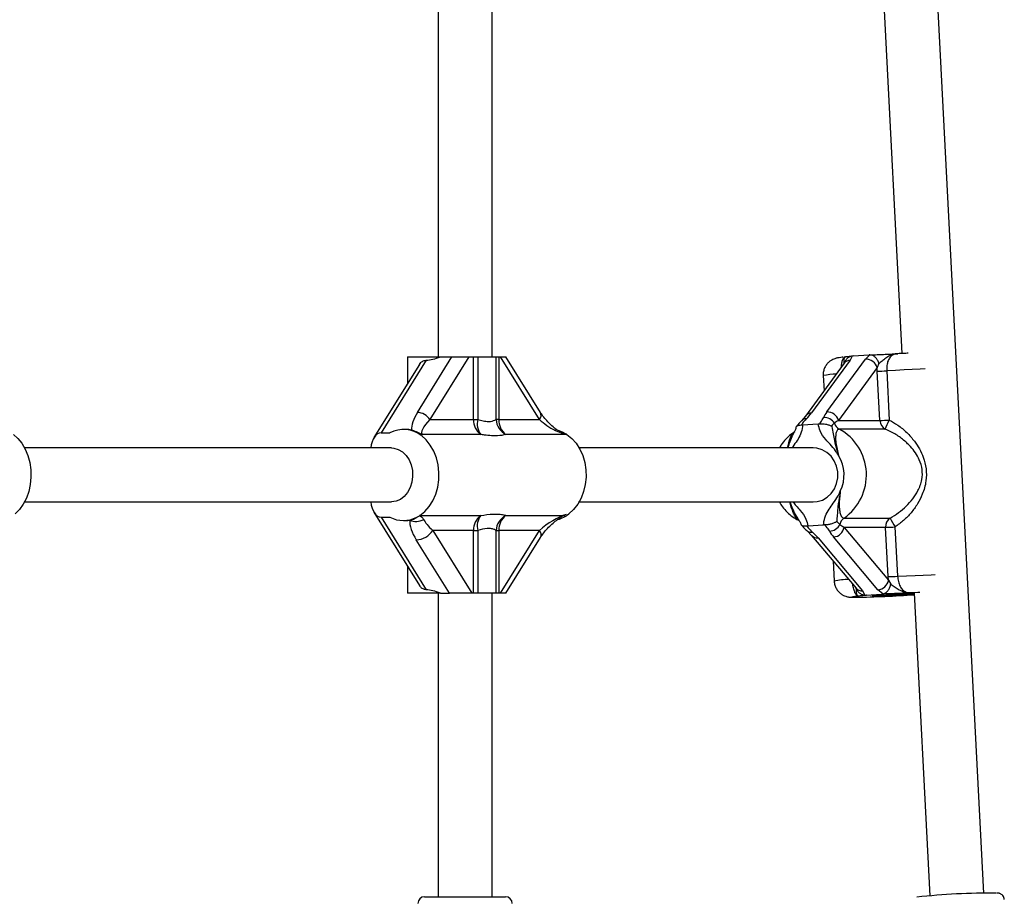
# Model space of a CAD drawing. Extents: x 941 to 10566, y 93 to 4253.
# Drawn here: x 8082 to 8374, y 1922 to 2183 of the extents above; entities that cross this region are included whole.
import ezdxf

# ---------------------------------------------------------------- set-up
doc = ezdxf.new("R2010")
doc.units = 0
doc.layers.get('0').update_dxf_attribs({"linetype": 'CONTINUOUS'})

msp = doc.modelspace()

# ---------------------------------------------------------------- linework, layer by layer
at = {"color": 7, "linetype": 'CONTINUOUS', "ltscale": 50}
for p, q in [((8206.3, 2262.6), (8206.3, 2082.6)), ((8206.3, 2262.6), (8206.3, 2082.6)), ((8222.3, 2082.6), (8222.3, 2262.6)), ((8222.3, 2082.6), (8222.3, 2262.6)), ((8334.65, 2261.74), (8343.84, 2083.6)), ((8368.11, 1923.69), (8350.63, 2262.59)), ((8197.27, 2082.6), (8197.27, 2074.71)), ((8197.27, 2082.6), (8206.98, 2082.6)), ((8200.18, 2066.16), (8210.42, 2082.6)), ((8215.41, 2082.6), (8203.85, 2064.04)), ((8206.98, 2082.6), (8210.42, 2082.6)), ((8210.42, 2082.6), (8215.41, 2082.6)), ((8215.41, 2082.6), (8216.82, 2082.6)), ((8216.82, 2064.04), (8216.82, 2082.6)), ((8216.82, 2082.6), (8218.04, 2082.6)), ((8218.04, 2082.6), (8218.04, 2064.04)), ((8218.04, 2082.6), (8223.49, 2082.6)), ((8223.49, 2064.04), (8223.49, 2082.6)), ((8223.49, 2082.6), (8224.29, 2082.6)), ((8224.29, 2082.6), (8224.29, 2064.04)), ((8224.29, 2082.6), (8224.82, 2082.6)), ((8236.38, 2064.04), (8224.82, 2082.6)), ((8224.82, 2082.6), (8226.4, 2082.6)), ((8236.65, 2066.15), (8226.4, 2082.6)), ((8321.58, 2066.27), (8333.08, 2081.91)), ((8326.96, 2082.55), (8326.63, 2082.52)), ((8329.07, 2082.86), (8328.49, 2081.62)), ((8329.35, 2082.89), (8329.07, 2082.86)), ((8329.35, 2082.89), (8334.09, 2083.19)), ((8333.08, 2081.91), (8334.35, 2083.2)), ((8334.35, 2083.2), (8334.09, 2083.19)), ((8200.77, 2080.33), (8187.29, 2058.68)), ((8202.76, 2081.61), (8189.37, 2060.1)), ((8326.74, 2080.72), (8315.25, 2065.07)), ((8328.49, 2081.62), (8316.99, 2065.98)), ((8336.5, 2079.41), (8325.01, 2063.76)), ((8336.99, 2080.66), (8336.5, 2079.41)), ((8336.53, 2078.37), (8336.5, 2079.41)), ((8320.49, 2077.04), (8320.73, 2072.54)), ((8337.31, 2063.76), (8336.53, 2078.37)), ((8339.31, 2078.48), (8340.09, 2063.87)), ((8315.25, 2065.07), (8314.04, 2063.68)), ((8203.85, 2064.04), (8216.82, 2064.04)), ((8216.82, 2064.04), (8218.04, 2064.04)), ((8224.29, 2064.04), (8223.49, 2064.04)), ((8224.29, 2064.04), (8236.38, 2064.04)), ((8314.07, 2062.42), (8314.37, 2062.43)), ((8314.37, 2062.43), (8319, 2062.73)), ((8319, 2062.73), (8319.31, 2062.75)), ((8325.01, 2063.76), (8337.31, 2063.76)), ((8189.37, 2060.1), (8192.03, 2060.1)), ((8196.64, 2061.1), (8196.02, 2061.1)), ((8218.93, 2059.59), (8201.2, 2059.59)), ((8244.47, 2059.59), (8226.41, 2059.59)), ((8243.61, 2060.1), (8244.35, 2059.68)), ((8338.9, 2061.22), (8325.25, 2061.22)), ((8192.5, 2055.6), (8083.55, 2055.6)), ((8317.49, 2055.6), (8247.96, 2055.6)), ((8083.56, 2039.6), (8192.5, 2039.6)), ((8247.96, 2039.6), (8317.49, 2039.6)), ((8187.29, 2036.53), (8200.78, 2014.88)), ((8189.37, 2035.1), (8192.03, 2035.1)), ((8189.37, 2035.1), (8202.76, 2013.59)), ((8200.01, 2035.1), (8200.75, 2035.53)), ((8200.87, 2035.61), (8218.93, 2035.61)), ((8226.41, 2035.61), (8243.97, 2035.61)), ((8243.48, 2035.61), (8242.59, 2035)), ((8196.02, 2034.1), (8196.64, 2034.1)), ((8315.97, 2032.48), (8315.67, 2032.45)), ((8315.97, 2032.48), (8320.61, 2032.78)), ((8320.92, 2032.79), (8320.61, 2032.78)), ((8324.49, 2033.77), (8325.42, 2032.95)), ((8326.66, 2034.82), (8340.32, 2034.82)), ((8339.01, 2032.08), (8326.7, 2032.08)), ((8326.7, 2032.08), (8339.87, 2016.44)), ((8339.79, 2017.48), (8339.01, 2032.08)), ((8341.78, 2032.19), (8342.57, 2017.58)), ((8216.82, 2031.17), (8204.73, 2031.17)), ((8204.73, 2031.17), (8216.29, 2012.6)), ((8216.82, 2012.6), (8216.82, 2031.17)), ((8216.82, 2031.17), (8218.04, 2031.17)), ((8218.04, 2031.17), (8218.04, 2012.6)), ((8223.49, 2012.6), (8223.49, 2031.17)), ((8223.49, 2031.17), (8224.29, 2031.17)), ((8236.38, 2031.17), (8224.29, 2031.17)), ((8224.29, 2031.17), (8224.29, 2012.6)), ((8224.82, 2012.6), (8236.38, 2031.17)), ((8315.7, 2031.07), (8317.07, 2029.69)), ((8317.07, 2029.69), (8330.24, 2014.04)), ((8336.73, 2013.59), (8323.57, 2029.23)), ((8209.64, 2012.6), (8199.84, 2028.34)), ((8226.4, 2012.6), (8236.65, 2029.06)), ((8318.98, 2028.94), (8332.15, 2013.3)), ((8197.27, 2020.5), (8197.27, 2012.6)), ((8323.43, 2022.13), (8323.75, 2016.14)), ((8339.87, 2016.44), (8339.79, 2017.48)), ((8339.87, 2016.44), (8340.5, 2015.2)), ((8206.98, 2012.6), (8197.27, 2012.6)), ((8206.3, 2012.6), (8206.3, 1922.6)), ((8206.3, 2012.6), (8206.3, 1922.6)), ((8206.98, 2012.6), (8209.64, 2012.6)), ((8216.29, 2012.6), (8209.64, 2012.6)), ((8216.82, 2012.6), (8216.29, 2012.6)), ((8218.04, 2012.6), (8216.82, 2012.6)), ((8223.49, 2012.6), (8218.04, 2012.6)), ((8222.3, 1922.6), (8222.3, 2012.6)), ((8222.3, 1922.6), (8222.3, 2012.6)), ((8224.29, 2012.6), (8223.49, 2012.6)), ((8224.82, 2012.6), (8224.29, 2012.6)), ((8226.4, 2012.6), (8224.82, 2012.6)), ((8332.15, 2013.3), (8332.87, 2012.01)), ((8332.87, 2012.01), (8333.15, 2012.01)), ((8333.15, 2012.01), (8337.88, 2012.31)), ((8338.14, 2012.35), (8336.73, 2013.59)), ((8337.88, 2012.31), (8338.14, 2012.35)), ((8347.5, 2012.58), (8352.13, 1922.86)), ((8202.3, 1922.6), (8226.3, 1922.6))]:
    msp.add_line(p, q, dxfattribs=at)
at = {"color": 7, "linetype": 'CONTINUOUS', "ltscale": 50, "flags": 128}
for points in [[(8350.75, 2079.01), (8349.23, 2078.95), (8346.91, 2078.85), (8344.45, 2078.74), (8341.9, 2078.61), (8339.31, 2078.48)], [(8240.98, 2060.78), (8241.06, 2061), (8241.09, 2061.18), (8241.08, 2061.29), (8241.05, 2061.34)], [(8080.35, 2059.59), (8081.69, 2058.43), (8082.87, 2056.98), (8083.87, 2055.27), (8084.66, 2053.37), (8085.22, 2051.31), (8085.53, 2049.15), (8085.58, 2046.95), (8085.37, 2044.77), (8084.92, 2042.67), (8084.22, 2040.69), (8083.31, 2038.9), (8082.19, 2037.34), (8080.91, 2036.05)], [(8200.87, 2035.61), (8202.34, 2036.79), (8203.64, 2038.26), (8204.73, 2039.98), (8205.59, 2041.91), (8206.19, 2043.99), (8206.52, 2046.16), (8206.56, 2048.38), (8206.32, 2050.58), (8205.8, 2052.69), (8205.02, 2054.67), (8203.99, 2056.46), (8202.75, 2058.01), (8201.33, 2059.27)], [(8242.22, 2060.69), (8242.64, 2060.54), (8243.61, 2060.1)], [(8244.47, 2059.59), (8245.93, 2058.43), (8247.22, 2056.98), (8248.31, 2055.27), (8249.17, 2053.37), (8249.77, 2051.31), (8250.11, 2049.15), (8250.17, 2046.95), (8249.94, 2044.77), (8249.45, 2042.67), (8248.69, 2040.69), (8247.69, 2038.9), (8246.48, 2037.34), (8245.08, 2036.05)], [(8192.5, 2055.6), (8193.17, 2055.56), (8194.49, 2055.19), (8195.72, 2054.46), (8196.8, 2053.41), (8197.68, 2052.09), (8198.31, 2050.57), (8198.67, 2048.9), (8198.75, 2047.17), (8198.53, 2045.46), (8198.03, 2043.86), (8197.27, 2042.43), (8196.28, 2041.24), (8195.12, 2040.34), (8193.84, 2039.79), (8192.5, 2039.6)], [(8317.49, 2039.6), (8318.71, 2039.71), (8320.24, 2040.18), (8321.64, 2041), (8322.85, 2042.13), (8323.8, 2043.51), (8324.47, 2045.08), (8324.8, 2046.77), (8324.79, 2048.5), (8324.45, 2050.19), (8323.77, 2051.76), (8322.81, 2053.13), (8321.59, 2054.24), (8320.18, 2055.05), (8318.65, 2055.5), (8317.49, 2055.6)], [(8342.57, 2017.58), (8345.16, 2017.72), (8347.72, 2017.84), (8350.17, 2017.95), (8352.49, 2018.05), (8353.68, 2018.1)], [(8330.81, 2011.67), (8329.87, 2011.57), (8329.27, 2011.49), (8329.02, 2011.43), (8329.13, 2011.38), (8329.59, 2011.36), (8330.09, 2011.35)], [(8347.52, 2012.26), (8346.14, 2012.16), (8344.49, 2012.06), (8342.77, 2011.97), (8341.05, 2011.88), (8339.43, 2011.81), (8337.98, 2011.75), (8336.76, 2011.72), (8335.83, 2011.7), (8335.24, 2011.71), (8335.01, 2011.73), (8335.15, 2011.78), (8335.66, 2011.84), (8336.51, 2011.92), (8337.66, 2012.02), (8339.07, 2012.11), (8340.66, 2012.21), (8342.35, 2012.31), (8344.08, 2012.4), (8345.76, 2012.48), (8347.3, 2012.55), (8347.51, 2012.56)], [(8349.16, 2012.78), (8348.54, 2012.76), (8346.42, 2012.66)]]:
    msp.add_lwpolyline(points, dxfattribs=at)
at = {"color": 7, "linetype": 'CONTINUOUS', "ltscale": 2500}
for centre, radius, start, end in [((8333.21, 2078.49), 3.42, 15.4814, 92.1657), ((8328.57, 2079.31), 2.31, 92.1346, 142.5242), ((8325.55, 2051.68), 25.86, 92.5796, 101.2765), ((8335.34, 2145.34), 66.98, 271.017, 273.3955), ((8199.87, 2061.4), 4.77, 33.5836, 86.336), ((8234.82, 2065.31), 2.01, 320.876, 24.7902), ((8315.43, 2062.26), 1.99, 88.014, 134.4612), ((8317.08, 2063.67), 2.31, 92.1368, 142.422), ((8320.93, 2061.26), 3.33, 29.7685, 96.5068), ((8321.71, 2062.85), 3.42, 15.4814, 92.1657), ((8222.11, 2063.83), 5.29, 177.7834, 233.1362), ((8223.41, 2062.81), 5.51, 167.0946, 215.6429), ((8228.79, 2064.33), 5.3, 183.2031, 243.3217), ((8229.58, 2063.83), 5.29, 177.7834, 233.1362), ((8326.59, 2063.81), 2.92, 197.8338, 242.5409), ((8336.12, 2130.73), 66.98, 271.017, 273.3955), ((8340.32, 2063.87), 3.01, 182.0772, 242.0003), ((8282.15, 2088.11), 62.8, 334.6426, 337.295), ((8196.03, 2052.49), 8.6, 52.0424, 117.7562), ((8246.53, 2062.71), 3.74, 234.3559, 236.5224), ((8317.76, 2047.58), 15.56, 304.8985, 61.2312), ((8315.96, 2047.6), 10.72, 333.6548, 32.4748), ((8196.02, 2042.59), 8.49, 241.9581, 298.0419), ((8202.93, 2032.5), 3.74, 123.4776, 125.6441), ((8222.11, 2031.38), 5.29, 126.8638, 182.2166), ((8223.41, 2032.4), 5.51, 144.3571, 192.9054), ((8228.79, 2030.88), 5.3, 116.6783, 176.7969), ((8229.58, 2031.38), 5.29, 126.8638, 182.2166), ((8239.3, 2043.42), 9.36, 285.6744, 308.1192), ((8199.72, 2038.67), 4.83, 247.6792, 298.4702), ((8322.34, 2034.35), 3.38, 270.2272, 335.6269), ((8323.28, 2032.7), 3.48, 274.7541, 349.8054), ((8328.35, 2032.34), 3, 124.3942, 168.2989), ((8342.08, 2032.29), 3.08, 124.8513, 183.8519), ((8337.82, 2099.06), 66.98, 271.017, 273.3955), ((8610.33, 2183.94), 308.45, 208.9113, 209.4698), ((8199.43, 2034.69), 6.36, 273.664, 326.4164), ((8234.89, 2029.91), 1.95, 334.0491, 40.2847), ((8316.96, 2032.56), 1.95, 229.5911, 280.1466), ((8318.74, 2031.16), 2.23, 221.4784, 275.9838), ((8338.6, 2084.45), 66.98, 271.017, 273.3955), ((8329.15, 1988.82), 27.85, 92.2724, 101.1732), ((8336.45, 2017.06), 3.48, 274.7541, 349.8054), ((8321.82, 2404.9), 393.64, 271.2036, 273.7443), ((8331.91, 2015.52), 2.23, 221.3166, 275.9888), ((8202.3, 1920.6), 2, 90, 180), ((8226.3, 1920.6), 2, 0, 90), ((8371.26, 1709.79), 213.92, 89.8422, 96.1688)]:
    msp.add_arc(centre, radius, start, end, dxfattribs=at)
for centre, major_axis, ratio, start_param, end_param in [((8210.77, 2095.1), (12.16, 12.16), 0.482073, 3.627842, 3.978113), ((8206.44, 2066.16), (7.21, 7.21), 0.482073, 2.02, 2.741735), ((8311.49, 2065.63), (6.67, 5.24), 0.43713, 4.986796, 5.27767), ((8327.09, 2066.62), (6.67, 5.24), 0.43713, 2.136077, 2.42695), ((8207.76, 2064.04), (6.15, 4.56), 0.333747, 1.993761, 3.18028), ((8240.29, 2064.04), (6.7, -4.59), 0.296688, 4.303616, 5.013269), ((8327.76, 2063.94), (5.3, 2.79), 0.207899, 2.004777, 2.29565), ((8189.37, 2054.45), (0, 5.66), 0.553195, 0, 1.364838), ((8188.23, 2047.6), (12.16, 12.16), 0.482073, 0.263342, 0.449204), ((8247.4, 2047.6), (-12.16, 12.16), 0.482073, 5.446665, 5.485045), ((8189.37, 2040.76), (0, 5.66), 0.553195, 1.776754, 3.141593), ((8188.23, 2047.6), (12.16, -12.16), 0.482073, 5.958205, 6.221298), ((8240.29, 2031.17), (6.7, 4.59), 0.296688, 0.756468, 1.979569), ((8188.23, 2047.6), (12.16, -12.16), 0.482073, 5.833982, 5.958205), ((8206.88, 2028.34), (8.11, -8.11), 0.482073, 3.553533, 4.263185), ((8208.64, 2031.17), (6.7, -4.59), 0.296688, 3.593964, 4.303616), ((8329.46, 2032.26), (5.57, -2.69), 0.237841, 4.022478, 4.313352), ((8313.47, 2028.59), (7.1, -5.04), 0.458172, 1.055934, 1.346807), ((8329.07, 2029.58), (7.1, -5.04), 0.458172, 3.906653, 4.197526), ((8210.77, 2000.1), (-12.16, 12.16), 0.482073, 5.446665, 5.796936)]:
    msp.add_ellipse(centre, major_axis=major_axis, ratio=ratio, start_param=start_param, end_param=end_param, dxfattribs=at)
at = {"color": 7, "linetype": 'CONTINUOUS', "ltscale": 50}
for points, knots in [([(8326.28, 2082.48), (8326.24, 2082.48), (8325.82, 2082.44), (8325.37, 2082.38), (8324.83, 2082.3), (8324.4, 2082.21), (8323.91, 2082.07), (8323.32, 2081.84), (8322.64, 2081.45), (8321.94, 2080.88), (8321.28, 2080.09), (8320.77, 2079.1), (8320.48, 2078.05), (8320.51, 2077.35), (8320.52, 2077.04)], [0, 0, 0, 0, 0.019439, 0.208417, 0.31997, 0.393777, 0.448375, 0.504181, 0.571444, 0.647795, 0.733093, 0.826187, 0.92355, 1, 1, 1, 1]), ([(8325.86, 2079.52), (8325.89, 2079.87), (8325.97, 2080.73), (8326.24, 2081.71), (8326.6, 2082.43), (8326.83, 2082.48), (8326.95, 2082.51)], [0, 0, 0, 0, 0.174806, 0.423887, 0.704345, 1, 1, 1, 1]), ([(8326.74, 2080.71), (8326.73, 2080.9), (8326.71, 2081.27), (8326.7, 2082.11), (8326.84, 2082.52), (8326.96, 2082.54), (8326.98, 2082.55)], [0, 0, 0, 0, 0.1945079, 0.3728699, 0.8834183, 1, 1, 1, 1]), ([(8329.07, 2082.86), (8328.76, 2082.78), (8328.13, 2082.62), (8327.39, 2081.98), (8326.96, 2081.38), (8326.88, 2080.99), (8326.86, 2080.91)], [0, 0, 0, 0, 0.307461, 0.614823, 0.925428, 1, 1, 1, 1]), ([(8328.71, 2082.74), (8328.54, 2082.72), (8328.12, 2082.67), (8327.47, 2082.61), (8327.09, 2082.56), (8326.98, 2082.55)], [0, 0, 0, 0, 0.327027, 0.809314, 1, 1, 1, 1]), ([(8334.09, 2083.19), (8334.45, 2083.2), (8335.22, 2083.22), (8336.9, 2083.28), (8339.08, 2083.38), (8340.98, 2083.47), (8342.23, 2083.52), (8342.56, 2083.54), (8342.62, 2083.54), (8342.62, 2083.54)], [0, 0, 0, 0, 0.180269, 0.387023, 0.595084, 0.893228, 0.980825, 0.998373, 1, 1, 1, 1]), ([(8336.99, 2080.66), (8336.99, 2080.66), (8336.98, 2080.71), (8336.87, 2081.09), (8336.57, 2081.77), (8335.95, 2082.53), (8335.17, 2083.06), (8334.62, 2083.15), (8334.35, 2083.2)], [0, 0, 0, 0, 0.004047, 0.037178, 0.285334, 0.5252, 0.762562, 1, 1, 1, 1]), ([(8342.62, 2083.54), (8342.62, 2083.54), (8342.09, 2083.52), (8341.06, 2083.38), (8339.71, 2082.71), (8338.5, 2081.76), (8337.6, 2081.05), (8337.13, 2080.74), (8336.99, 2080.66)], [0, 0, 0, 0, 0.002232, 0.267073, 0.520518, 0.721836, 0.923099, 1, 1, 1, 1]), ([(8342.62, 2083.54), (8342.61, 2083.54), (8342.14, 2083.53), (8341.32, 2083.37), (8340.34, 2082.62), (8339.69, 2081.49), (8339.31, 2080.07), (8339.31, 2079.01), (8339.31, 2078.48)], [0, 0, 0, 0, 0.007316, 0.258633, 0.467109, 0.652262, 0.827455, 1, 1, 1, 1]), ([(8342.65, 2083.54), (8342.5, 2083.53), (8342.34, 2083.53), (8342.17, 2083.52), (8342.16, 2083.52)], [0, 0, 0, 0, 0.968448, 1, 1, 1, 1]), ([(8345.72, 2083.68), (8345.22, 2083.66), (8344.24, 2083.62), (8343.18, 2083.57), (8342.65, 2083.54)], [0, 0, 0, 0, 0.5038761, 1, 1, 1, 1]), ([(8200.81, 2080.3), (8200.94, 2080.51), (8201.27, 2081.08), (8201.98, 2081.51), (8202.56, 2081.59), (8202.76, 2081.61)], [0, 0, 0, 0, 0.278423, 0.742351, 1, 1, 1, 1]), ([(8326.83, 2080.92), (8326.82, 2080.87), (8326.79, 2080.78), (8326.75, 2080.73), (8326.73, 2080.71)], [0, 0, 0, 0, 0.584995, 1, 1, 1, 1]), ([(8241.05, 2061.34), (8240.83, 2061.52), (8240.13, 2062.07), (8239.05, 2063.08), (8237.89, 2064.38), (8237.11, 2065.42), (8236.74, 2066.01), (8236.65, 2066.15)], [0, 0, 0, 0, 0.119078, 0.36821, 0.634375, 0.912763, 1, 1, 1, 1]), ([(8315.5, 2064.24), (8315.48, 2064.23), (8315.04, 2063.78), (8314.48, 2063.17), (8314.16, 2062.58), (8314.07, 2062.42)], [0, 0, 0, 0, 0.026491, 0.727787, 1, 1, 1, 1]), ([(8319.31, 2062.75), (8319.47, 2062.92), (8320.03, 2063.53), (8320.33, 2064.13), (8320.55, 2064.56)], [0, 0, 0, 0, 0.27223, 1, 1, 1, 1]), ([(8218.04, 2064.04), (8218.33, 2063.96), (8219.18, 2063.73), (8220.49, 2063.49), (8222.22, 2063.43), (8223, 2063.8), (8223.49, 2064.04)], [0, 0, 0, 0, 0.120045, 0.350008, 0.588681, 1, 1, 1, 1]), ([(8243.15, 2060.29), (8242.75, 2060.44), (8242.03, 2060.71), (8241.33, 2061.1), (8241.05, 2061.33), (8241.05, 2061.34)], [0, 0, 0, 0, 0.559319, 0.994083, 1, 1, 1, 1]), ([(8314.37, 2062.43), (8314.36, 2062.28), (8314.32, 2061.35), (8313.88, 2059.7), (8312.79, 2057.74), (8311.79, 2056.48), (8311.32, 2055.73), (8311.24, 2055.6)], [0, 0, 0, 0, 0.060042, 0.360006, 0.64867, 0.939264, 1, 1, 1, 1]), ([(8312.42, 2061.72), (8312.39, 2061.52), (8312.29, 2061.01), (8312.06, 2060.57), (8311.91, 2060.31)], [0, 0, 0, 0, 0.395737, 1, 1, 1, 1]), ([(8312.48, 2061.7), (8312.48, 2061.75), (8312.48, 2061.91), (8312.75, 2062.14), (8313.27, 2062.37), (8313.8, 2062.4), (8314.07, 2062.42)], [0, 0, 0, 0, 0.1062752, 0.4243539, 0.7115991, 1, 1, 1, 1]), ([(8314.04, 2063.68), (8314.04, 2063.67), (8313.8, 2063.43), (8313.22, 2062.85), (8312.77, 2062.21), (8312.54, 2061.9)], [0, 0, 0, 0, 0.010305, 0.511947, 1, 1, 1, 1]), ([(8325.01, 2053.36), (8325, 2053.37), (8324.92, 2053.52), (8324.66, 2053.98), (8323.91, 2055.14), (8322.71, 2056.55), (8321, 2058.36), (8319.55, 2060.3), (8319.16, 2062.03), (8319, 2062.73)], [0, 0, 0, 0, 0.002613, 0.045346, 0.140614, 0.370138, 0.541331, 0.815228, 1, 1, 1, 1]), ([(8319.31, 2062.75), (8319.63, 2062.77), (8320.27, 2062.81), (8321.27, 2062.68), (8322.2, 2062.45), (8322.74, 2062.23), (8322.98, 2062.1), (8322.98, 2062.1)], [0, 0, 0, 0, 0.234549, 0.468158, 0.726843, 0.996855, 1, 1, 1, 1]), ([(8323.82, 2062.91), (8323.8, 2062.9), (8323.53, 2062.72), (8323.25, 2062.4), (8322.98, 2062.1)], [0, 0, 0, 0, 0.044012, 1, 1, 1, 1]), ([(8322.98, 2062.1), (8322.99, 2062.05), (8323.12, 2061.24), (8323.4, 2059.95), (8323.84, 2057.63), (8324.39, 2055.6), (8324.8, 2054.13), (8324.94, 2053.59), (8324.99, 2053.41), (8325, 2053.37), (8325.01, 2053.36)], [0, 0, 0, 0, 0.016164, 0.288687, 0.514725, 0.82388, 0.944355, 0.985565, 0.996708, 1, 1, 1, 1]), ([(8340.09, 2063.87), (8340.93, 2063.4), (8342.8, 2062.35), (8345.32, 2060.22), (8347.46, 2057.82), (8349.07, 2055.34), (8350.33, 2052.64), (8351.14, 2049.41), (8351.09, 2045.6), (8350.09, 2042.09), (8348.5, 2038.98), (8346.61, 2036.39), (8344.39, 2034.06), (8342.65, 2032.81), (8341.78, 2032.19)], [0, 0, 0, 0, 0.072899, 0.161218, 0.249622, 0.318922, 0.388131, 0.477673, 0.567895, 0.672125, 0.755468, 0.838851, 0.919496, 1, 1, 1, 1]), ([(8201.53, 2059.59), (8200.97, 2059.87), (8199.84, 2060.43), (8198.91, 2060.72), (8198.45, 2060.87)], [0, 0, 0, 0, 0.49818, 1, 1, 1, 1]), ([(8226.41, 2059.59), (8225.63, 2059.42), (8224.42, 2059.15), (8222.12, 2059.2), (8220.42, 2059.37), (8219.3, 2059.54), (8218.93, 2059.59)], [0, 0, 0, 0, 0.410371, 0.644358, 0.882408, 1, 1, 1, 1]), ([(8244.35, 2059.68), (8243.86, 2059.77), (8242.74, 2060), (8241.61, 2060.5), (8240.98, 2060.78)], [0, 0, 0, 0, 0.443506, 1, 1, 1, 1]), ([(8312.03, 2060.39), (8311.66, 2060.14), (8310.71, 2059.48), (8309.35, 2058.2), (8308.2, 2056.85), (8307.67, 2055.92), (8307.49, 2055.6)], [0, 0, 0, 0, 0.2052723, 0.5215635, 0.8387282, 1, 1, 1, 1]), ([(8309.93, 2055.6), (8309.97, 2055.82), (8310.13, 2056.67), (8310.49, 2058), (8311.03, 2059.32), (8311.49, 2060.07), (8311.75, 2060.17), (8311.8, 2060.19)], [0, 0, 0, 0, 0.1043984, 0.4185751, 0.6859168, 0.9348759, 1, 1, 1, 1]), ([(8310.13, 2055.6), (8310.24, 2056.07), (8310.51, 2057.26), (8311.17, 2058.82), (8311.71, 2059.86), (8311.93, 2060.3)], [0, 0, 0, 0, 0.278188, 0.701959, 1, 1, 1, 1]), ([(8311.93, 2060.35), (8311.92, 2060.32), (8311.9, 2060.29), (8311.8, 2060.24), (8311.78, 2060.24)], [0, 0, 0, 0, 0.816035, 1, 1, 1, 1]), ([(8325.25, 2061.22), (8325.06, 2061.16), (8324.67, 2061.05), (8324.29, 2060.18), (8324.12, 2058.86), (8324.22, 2057.15), (8324.57, 2055.26), (8324.86, 2053.99), (8325.01, 2053.36)], [0, 0, 0, 0, 0.142941, 0.288732, 0.445287, 0.629269, 0.81429, 1, 1, 1, 1]), ([(8340.32, 2034.82), (8341.18, 2035.34), (8342.92, 2036.38), (8345.17, 2038.32), (8347.11, 2040.47), (8348.47, 2042.58), (8349.32, 2044.52), (8349.89, 2046.59), (8349.98, 2049.25), (8349.15, 2051.98), (8347.87, 2054.2), (8346.23, 2056.25), (8344.09, 2058.23), (8341.57, 2059.98), (8339.74, 2060.83), (8338.9, 2061.22)], [0, 0, 0, 0, 0.084303, 0.168742, 0.253198, 0.337552, 0.387626, 0.437588, 0.520576, 0.604096, 0.672256, 0.740591, 0.831956, 0.923263, 1, 1, 1, 1]), ([(8320.61, 2032.78), (8320.61, 2032.93), (8320.66, 2033.86), (8321.09, 2035.51), (8322.2, 2037.46), (8323.58, 2039.31), (8324.56, 2040.77), (8325.16, 2041.92), (8325.39, 2042.4), (8325.53, 2042.74), (8325.57, 2042.83), (8325.57, 2042.84)], [0, 0, 0, 0, 0.0402757, 0.241489, 0.4351228, 0.6300509, 0.8594497, 0.9028015, 0.974281, 0.9973889, 1, 1, 1, 1]), ([(8325.57, 2042.84), (8325.57, 2042.83), (8325.56, 2042.8), (8325.54, 2042.65), (8325.48, 2042.28), (8325.23, 2040.75), (8324.88, 2038.59), (8324.68, 2036.2), (8324.56, 2034.79), (8324.51, 2033.96), (8324.49, 2033.77)], [0, 0, 0, 0, 0.003293, 0.010303, 0.043632, 0.120719, 0.485269, 0.710223, 0.936514, 1, 1, 1, 1]), ([(8325.57, 2042.84), (8325.56, 2042.76), (8325.48, 2042.07), (8325.32, 2040.77), (8325.2, 2038.92), (8325.28, 2037.21), (8325.59, 2035.86), (8326.07, 2034.99), (8326.46, 2034.87), (8326.66, 2034.82)], [0, 0, 0, 0, 0.023159, 0.197238, 0.370751, 0.554727, 0.711278, 0.857063, 1, 1, 1, 1]), ([(8307.48, 2039.6), (8307.77, 2039.13), (8308.44, 2038.03), (8309.79, 2036.55), (8311.39, 2035.2), (8312.61, 2034.43), (8313.26, 2034.11), (8313.32, 2034.08)], [0, 0, 0, 0, 0.204618, 0.467776, 0.730026, 0.974951, 1, 1, 1, 1]), ([(8313.28, 2034.16), (8313.2, 2034.19), (8312.9, 2034.29), (8312.33, 2035.04), (8311.65, 2036.34), (8311.04, 2037.95), (8310.7, 2039.09), (8310.55, 2039.6)], [0, 0, 0, 0, 0.082554, 0.292293, 0.517519, 0.782203, 1, 1, 1, 1]), ([(8313.39, 2034.08), (8313.1, 2034.53), (8312.44, 2035.57), (8311.46, 2037.39), (8310.95, 2038.85), (8310.68, 2039.6)], [0, 0, 0, 0, 0.263231, 0.617379, 1, 1, 1, 1]), ([(8311.54, 2039.6), (8311.83, 2039.24), (8312.51, 2038.37), (8313.98, 2036.86), (8315.42, 2034.91), (8315.81, 2033.18), (8315.97, 2032.48)], [0, 0, 0, 0, 0.166323, 0.392912, 0.755438, 1, 1, 1, 1]), ([(8200.75, 2035.53), (8200.98, 2035.43), (8201.48, 2035.21), (8201.83, 2034.71), (8202.02, 2034.43)], [0, 0, 0, 0, 0.443506, 1, 1, 1, 1]), ([(8218.93, 2035.61), (8220.19, 2035.78), (8222.16, 2036.05), (8224.33, 2036.01), (8225.59, 2035.84), (8226.2, 2035.67), (8226.41, 2035.61)], [0, 0, 0, 0, 0.410371, 0.644358, 0.882408, 1, 1, 1, 1]), ([(8236.65, 2029.06), (8236.8, 2029.29), (8237.24, 2029.97), (8238.12, 2031.11), (8239.34, 2032.41), (8240.65, 2033.58), (8241.76, 2034.43), (8242.44, 2034.82), (8242.63, 2034.93)], [0, 0, 0, 0, 0.115647, 0.33457, 0.548626, 0.748743, 0.928405, 1, 1, 1, 1]), ([(8313.38, 2034.08), (8313.44, 2034), (8313.71, 2033.64), (8313.87, 2033.2), (8313.99, 2032.87)], [0, 0, 0, 0, 0.225828, 1, 1, 1, 1]), ([(8315.67, 2032.45), (8315.41, 2032.44), (8314.87, 2032.4), (8314.33, 2032.53), (8314.04, 2032.69), (8314.03, 2032.84), (8314.03, 2032.88)], [0, 0, 0, 0, 0.286638, 0.572128, 0.888263, 1, 1, 1, 1]), ([(8314.07, 2032.76), (8314.33, 2032.44), (8314.85, 2031.82), (8315.42, 2031.32), (8315.7, 2031.08)], [0, 0, 0, 0, 0.509203, 1, 1, 1, 1]), ([(8315.67, 2032.45), (8315.78, 2032.29), (8316.17, 2031.67), (8316.82, 2031.08), (8317.3, 2030.64)], [0, 0, 0, 0, 0.27223, 1, 1, 1, 1]), ([(8324.49, 2033.77), (8324.49, 2033.77), (8324.27, 2033.63), (8323.76, 2033.37), (8322.85, 2033.07), (8321.87, 2032.84), (8321.24, 2032.8), (8320.92, 2032.79)], [0, 0, 0, 0, 0.003145, 0.273157, 0.531842, 0.765451, 1, 1, 1, 1]), ([(8322.35, 2030.96), (8322.34, 2030.98), (8322.09, 2031.43), (8321.7, 2032.04), (8321.09, 2032.62), (8320.92, 2032.79)], [0, 0, 0, 0, 0.026491, 0.727787, 1, 1, 1, 1]), ([(8223.49, 2031.17), (8223.37, 2031.25), (8223, 2031.47), (8222.15, 2031.72), (8220.56, 2031.78), (8219.02, 2031.41), (8218.04, 2031.17)], [0, 0, 0, 0, 0.120045, 0.350008, 0.588681, 1, 1, 1, 1]), ([(8342.57, 2017.58), (8342.62, 2017.06), (8342.74, 2015.99), (8343.27, 2014.59), (8344.04, 2013.49), (8345.11, 2012.75), (8345.95, 2012.69), (8346.42, 2012.66)], [0, 0, 0, 0, 0.172553, 0.347755, 0.532917, 0.741403, 1, 1, 1, 1]), ([(8202.76, 2013.59), (8202.45, 2013.65), (8201.81, 2013.77), (8201.15, 2014.28), (8200.89, 2014.75), (8200.81, 2014.9)], [0, 0, 0, 0, 0.402668, 0.804561, 1, 1, 1, 1]), ([(8323.78, 2016.15), (8323.77, 2016.06), (8323.76, 2015.56), (8324.01, 2014.71), (8324.49, 2013.71), (8325.11, 2012.93), (8325.8, 2012.33), (8326.5, 2011.91), (8327.14, 2011.65), (8327.7, 2011.5), (8328.14, 2011.42), (8328.51, 2011.38), (8328.94, 2011.35), (8329.33, 2011.34), (8329.7, 2011.34), (8329.83, 2011.34)], [0, 0, 0, 0, 0.024197, 0.131209, 0.226912, 0.313907, 0.393312, 0.465264, 0.529043, 0.584322, 0.63726, 0.698697, 0.782667, 0.92715, 1, 1, 1, 1]), ([(8330.81, 2011.67), (8330.81, 2011.67), (8330.67, 2011.68), (8330.4, 2011.84), (8329.93, 2012.59), (8329.55, 2013.73), (8329.3, 2014.67), (8329.25, 2015.2), (8329.25, 2015.22)], [0, 0, 0, 0, 0.0087991, 0.311075, 0.561824, 0.7845201, 0.9952368, 1, 1, 1, 1]), ([(8338.14, 2012.35), (8338.41, 2012.43), (8338.94, 2012.59), (8339.66, 2013.22), (8340.2, 2014.06), (8340.42, 2014.76), (8340.49, 2015.15), (8340.5, 2015.2), (8340.5, 2015.2)], [0, 0, 0, 0, 0.237315, 0.474554, 0.714414, 0.962559, 0.995953, 1, 1, 1, 1]), ([(8340.5, 2015.2), (8340.64, 2015.12), (8341.14, 2014.84), (8342.11, 2014.19), (8343.43, 2013.32), (8344.85, 2012.73), (8345.88, 2012.64), (8346.41, 2012.66), (8346.42, 2012.66)], [0, 0, 0, 0, 0.076901, 0.278164, 0.479482, 0.732927, 0.997768, 1, 1, 1, 1]), ([(8330.23, 2014.05), (8330.24, 2014.03), (8330.3, 2013.96), (8330.33, 2013.93), (8330.39, 2013.77), (8330.4, 2013.74)], [0, 0, 0, 0, 0.201278, 0.848481, 1, 1, 1, 1]), ([(8330.81, 2011.67), (8330.81, 2011.67), (8330.81, 2011.67), (8330.77, 2011.68), (8330.63, 2011.78), (8330.44, 2012.25), (8330.35, 2013.22), (8330.32, 2013.67), (8330.31, 2013.93)], [0, 0, 0, 0, 0.002668, 0.028486, 0.161266, 0.621267, 0.78197, 1, 1, 1, 1]), ([(8330.44, 2013.75), (8330.47, 2013.65), (8330.6, 2013.24), (8331.11, 2012.68), (8331.91, 2012.15), (8332.55, 2012.06), (8332.87, 2012.01)], [0, 0, 0, 0, 0.099475, 0.402528, 0.701217, 1, 1, 1, 1]), ([(8333.15, 2012.01), (8333.25, 2012.01), (8333.52, 2011.98), (8333.05, 2011.91), (8332.19, 2011.82), (8331.46, 2011.74), (8330.96, 2011.69), (8330.84, 2011.67), (8330.82, 2011.67), (8330.81, 2011.67)], [0, 0, 0, 0, 0.184284, 0.478969, 0.594883, 0.893175, 0.980815, 0.998373, 1, 1, 1, 1]), ([(8332.86, 2012.01), (8332.88, 2012.01), (8332.9, 2012.01), (8332.87, 2012.01), (8332.86, 2012.01)], [0, 0, 0, 0, 0.449448, 1, 1, 1, 1]), ([(8346.42, 2012.66), (8346.41, 2012.66), (8346.35, 2012.66), (8346.02, 2012.64), (8344.77, 2012.59), (8342.88, 2012.5), (8340.7, 2012.4), (8339.02, 2012.34), (8338.24, 2012.32), (8337.88, 2012.31)], [0, 0, 0, 0, 0.001627, 0.019175, 0.106772, 0.404916, 0.612977, 0.819731, 1, 1, 1, 1]), ([(8374.19, 1921.75), (8374.19, 1921.86), (8374.2, 1922.19), (8373.97, 1922.69), (8373.61, 1923.13), (8373.22, 1923.41), (8372.89, 1923.55), (8372.63, 1923.63), (8372.39, 1923.67), (8372.24, 1923.69), (8372.13, 1923.7), (8372.11, 1923.7)], [0, 0, 0, 0, 0.072685, 0.230839, 0.359568, 0.470912, 0.567496, 0.656953, 0.771352, 0.960994, 1, 1, 1, 1])]:
    msp.add_open_spline(points, degree=3, knots=knots, dxfattribs=at)

doc.saveas('drawing.dxf')
